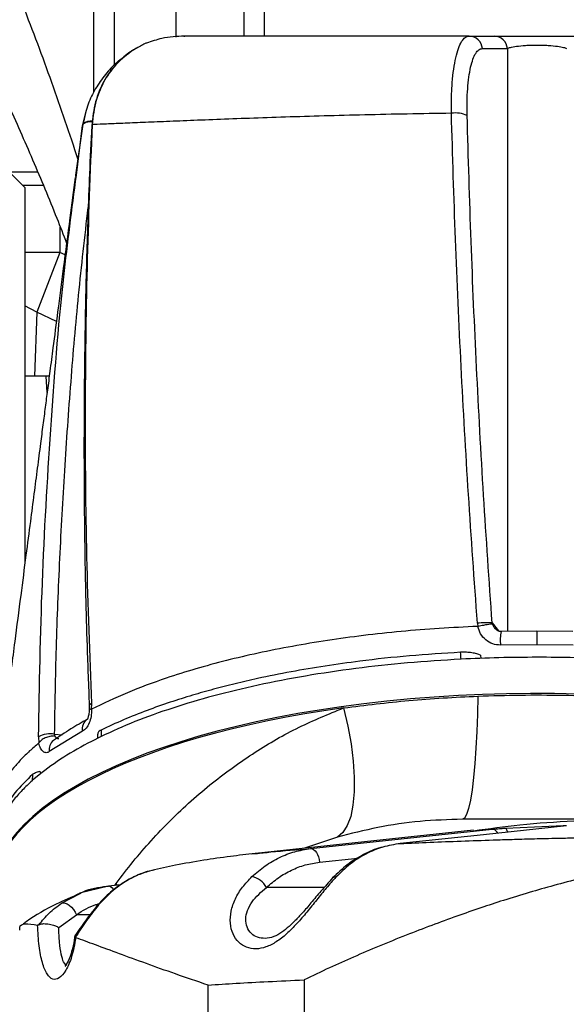
# Model space of a CAD drawing. Units: millimetres. Extents: x 47110 to 57224, y 21054 to 28206.
# Drawn here: x 49909 to 49989, y 22905 to 23049 of the extents above; entities that cross this region are included whole.
import ezdxf

# ---------------------------------------------------------------- set-up
doc = ezdxf.new("R2010")
doc.units = ezdxf.units.MM
doc.header["$LTSCALE"] = 120
doc.header["$PDSIZE"] = -1
doc.layers.add('2细线层', color=4, linetype='Continuous')
doc.styles.add('TH_GBDIM', font='romans.shx', dxfattribs={"width": 0.8, "bigfont": 'gbcbig.shx'})
doc.dimstyles.new('TH_GBDIM', dxfattribs={"dimscale": 12, "dimtxt": 4, "dimasz": 2.5, "dimexe": 2, "dimexo": 0, "dimgap": 1.5, "dimtad": 1, "dimtoh": 1, "dimdec": 1, "dimdsep": 46, "dimtxsty": 'TH_GBDIM', "dimcen": 2.5, "dimclrd": 130, "dimclre": 130, "dimclrt": 3, "dimadec": 0, "dimazin": 2, "dimtfac": 0.714286, "dimtdec": 1, "dimtmove": 0, "dimatfit": 3, "dimfxl": 1, "dimtzin": 0, "dimlwd": -1, "dimlwe": -1, "dimarcsym": 0})

# ---------------------------------------------------------------- blocks, each defined once
blk = doc.blocks.new('*D52')
at = {"layer": '2细线层', "color": 130}
blk.add_arc((49832.33, 22849.77), 510.97, 3.3644, 166.6356, dxfattribs=at)
for points in [[(49330.3, 22968.89), (49340.1, 22966.86), (49329.13, 22938.5)], [(50337.42, 22879.61), (50347.41, 22879.9), (50343.3, 22849.77)]]:
    blk.add_solid(points, dxfattribs=at)
at = {"layer": 'Defpoints', "color": 0}
for p in [(50050.05, 23312.03), (48189.93, 23139.37), (48243.41, 22849.77), (49829.64, 22850.24), (51268.63, 22849.77)]:
    blk.add_point(p, dxfattribs=at)
at = {"layer": '2细线层', "color": 3, "insert": (49880.52, 23400.63), "char_height": 48, "attachment_point": 5, "rotation": 355, "style": 'TH_GBDIM'}
blk.add_mtext('J1 170%%d', dxfattribs=at)
blk = doc.blocks.new('zw$87FB')
at = {"color": 7, "linetype": 'Continuous', "lineweight": 25}
for p, q in [((18, 37.344), (18, 49.2)), ((22.4, 49.2), (22.4, 38.982)), ((19.54, 38.776), (19.555, 38.783)), ((29.011, 38.982), (29.744, 38.982)), ((19.094, 38.527), (19.066, 38.51)), ((29.398, 38.618), (30.131, 38.618)), ((15.973, 34.543), (12.973, 37.543)), ((17.67, 36.376), (17.765, 36.743)), ((17.67, 36.383), (17.681, 36.409)), ((17.678, 36.393), (17.462, 34.906)), ((17.486, 34.9), (17.667, 36.361)), ((17.668, 36.368), (17.667, 36.361)), ((17.67, 36.383), (17.668, 36.368)), ((15.516, 35), (16.338, 35)), ((17.462, 34.906), (17.456, 34.861)), ((15.973, 34.543), (15.973, 23.51)), ((17, 32.628), (16.323, 30.88)), ((16.602, 29), (15.973, 29)), ((16.688, 29), (16.602, 29)), ((29.254, 21.751), (29.268, 21.659)), ((29.693, 21.729), (29.685, 21.76)), ((29.268, 21.659), (29.268, 21.658)), ((31, 21.522), (29.95, 21.509)), ((32.05, 21.509), (31, 21.522)), ((31, 21.122), (29.934, 21.11)), ((32.066, 21.11), (31, 21.122)), ((29.345, 20.811), (29.358, 20.719)), ((17.93, 19.401), (17.923, 19.227)), ((17.863, 19.331), (17.858, 19.22)), ((17.932, 19.23), (17.923, 19.227)), ((17.668, 18.584), (16.691, 17.985)), ((16.85, 18.444), (16.846, 18.496)), ((18.102, 18.499), (18.102, 18.375)), ((16.373, 18.42), (16.385, 18.243)), ((18.212, 18.43), (17.926, 18.287)), ((16.414, 17.412), (16.436, 17.337)), ((16.202, 17.318), (16.188, 17.132)), ((16.188, 17.132), (16.19, 17.134)), ((16.39, 17.304), (16.19, 17.134)), ((29.135, 15.681), (22.742, 14.996)), ((30.082, 15.74), (31.773, 15.818)), ((22.636, 14.981), (22.742, 14.992)), ((18.424, 14.041), (17.577, 13.827)), ((18.783, 14.08), (18.424, 14.041)), ((16.965, 12.827), (17.491, 13.2)), ((17.452, 12.536), (17.467, 12.525)), ((24.165, 11.287), (24.165, 9.6)), ((21.351, 9.575), (21.351, 11.134))]:
    blk.add_line(p, q, dxfattribs=at)
at = {"color": 8, "linetype": 'Continuous', "lineweight": 25}
for p, q in [((18.6, 38.139), (18.6, 49.2)), ((20.4, 49.2), (20.4, 38.955)), ((23, 49.2), (23, 38.982)), ((30.131, 38.618), (30.131, 21.511)), ((17.67, 36.376), (17.67, 36.383)), ((16.506, 34.6), (15.916, 34.6)), ((17, 33.372), (17, 32.628)), ((17, 32.628), (15.973, 32.628)), ((17.154, 32.561), (17, 32.628)), ((16.323, 30.88), (15.973, 31.063)), ((16.323, 30.88), (16.257, 29)), ((16.898, 30.61), (16.323, 30.88)), ((16.627, 28.526), (16.602, 29)), ((29.685, 21.76), (29.869, 21.526)), ((31, 21.522), (31, 21.122)), ((16.846, 18.496), (17.063, 18.476)), ((25.148, 15.478), (24.148, 15.147)), ((24.619, 14.74), (25.748, 14.861)), ((18.616, 14.061), (18.651, 14.113)), ((18.672, 14.066), (18.651, 14.113)), ((24.757, 14), (23.063, 14)), ((17.05, 13.538), (17.593, 13.823)), ((17.888, 13.2), (17.491, 13.2))]:
    blk.add_line(p, q, dxfattribs=at)
at = {"color": 8, "linetype": 'Continuous', "lineweight": 25, "flags": 128}
for points in [[(19.112, 38.545), (19.069, 38.514), (19.066, 38.51)], [(17.951, 36.467), (17.902, 36.467), (17.824, 36.459), (17.759, 36.444), (17.709, 36.422), (17.678, 36.394), (17.668, 36.368)], [(17.946, 36.384), (17.937, 36.365), (17.934, 36.349)], [(17.93, 19.401), (17.897, 19.382), (17.875, 19.362), (17.864, 19.341), (17.863, 19.331)], [(26.943, 15.278), (26.944, 15.279), (26.988, 15.288)], [(18.135, 13.485), (18.105, 13.473), (18.088, 13.457)]]:
    blk.add_lwpolyline(points, dxfattribs=at)
at = {"color": 7, "linetype": 'Continuous', "lineweight": 25, "flags": 128}
for points in [[(29.264, 21.659), (29.266, 21.659), (29.268, 21.658)], [(29.264, 19.613), (29.254, 19.084), (29.236, 18.572), (29.211, 18.086), (29.179, 17.634), (29.14, 17.224), (29.096, 16.864), (29.046, 16.561), (28.992, 16.319), (28.936, 16.143), (28.877, 16.036), (28.817, 16)], [(25.327, 19.269), (25.452, 18.735), (25.547, 18.212), (25.61, 17.708), (25.641, 17.235), (25.638, 16.802), (25.602, 16.415), (25.534, 16.084), (25.434, 15.814), (25.305, 15.611), (25.148, 15.478)], [(24.352, 15.138), (27.019, 15.423), (29.686, 15.708)], [(31.871, 15.809), (29.429, 15.548), (26.988, 15.288)], [(24.352, 15.138), (24.399, 15.133), (24.445, 15.112), (24.488, 15.077), (24.528, 15.027), (24.562, 14.966), (24.59, 14.896), (24.609, 14.82), (24.619, 14.74)], [(18.366, 14.034), (18.415, 14.041), (18.424, 14.041)], [(17.05, 13.538), (17.097, 13.549), (17.152, 13.541), (17.213, 13.516), (17.276, 13.475), (17.339, 13.419), (17.397, 13.353), (17.449, 13.278), (17.491, 13.2)]]:
    blk.add_lwpolyline(points, dxfattribs=at)
at = {"color": 7, "linetype": 'Continuous', "lineweight": 25}
for centre, radius, start, end in [((29.006, 38.589), 0.393, 4.1133, 89.2091), ((29.739, 38.589), 0.393, 4.1133, 89.2091), ((28.617, 35.912), 0.814, 65.6654, 98.952), ((29.524, 19.311), 2.455, 86.2267, 96.3032), ((16.722, 17.758), 0.749, 80.4426, 117.7858), ((22.499, 13.687), 0.645, 29.0211, 77.5973)]:
    blk.add_arc(centre, radius, start, end, dxfattribs=at)
at = {"color": 8, "linetype": 'Continuous', "lineweight": 25}
for centre, radius, start, end in [((17.899, 36.148), 0.34, 79.4764, 130.0147), ((31.035, 21.261), 1.111, 167.0757, 187.8215), ((17.98, 18.662), 0.322, 121.5671, 194.0105), ((17.015, 18.047), 0.331, 127.5462, 190.7994), ((25.077, 14.192), 0.112, 77.2146, 129.8586), ((18.373, 13.81), 0.236, 29.4507, 77.5497)]:
    blk.add_arc(centre, radius, start, end, dxfattribs=at)
at = {"color": 7, "linetype": 'Continuous', "lineweight": 25}
for centre, start_param, end_param in [((31, 14.93), 1.431097, 1.570796), ((31, 13.866), 0.375168, 3.145247), ((31, 13.824), 1.933232, 3.141593)]:
    blk.add_ellipse(centre, major_axis=(16, 0), ratio=0.36397, start_param=start_param, end_param=end_param, dxfattribs=at)
for points, knots in [([(3.773, 42.343), (3.776, 42.851), (3.781, 43.807), (3.824, 45.153), (3.886, 46.333), (3.965, 47.362), (4.062, 48.316), (4.177, 49.192), (4.309, 49.983), (4.441, 50.634), (4.58, 51.209), (4.72, 51.702), (4.857, 52.108), (4.981, 52.433), (5.111, 52.732), (5.266, 53.041), (5.458, 53.36), (5.686, 53.655), (5.931, 53.878), (6.146, 53.996), (6.353, 54.048), (6.54, 54.054), (6.732, 54.026), (6.908, 53.977), (7.066, 53.917), (7.262, 53.828), (7.531, 53.679), (7.893, 53.43), (8.288, 53.105), (8.69, 52.725), (9.079, 52.317), (9.44, 51.902), (9.775, 51.491), (10.093, 51.076), (10.421, 50.628), (10.769, 50.126), (11.153, 49.546), (11.568, 48.885), (12.212, 47.804), (13.055, 46.264), (14.059, 44.231), (15.015, 42.103), (15.915, 39.906), (16.62, 38.028), (17.148, 36.506), (17.405, 35.746), (17.527, 35.359), (17.528, 35.357)], [0, 0, 0, 0, 0.0306214, 0.0575974, 0.0813449, 0.1022391, 0.1206143, 0.1404919, 0.1574065, 0.1717793, 0.1839532, 0.1972299, 0.2075771, 0.2153303, 0.2238898, 0.2341346, 0.246521, 0.2612938, 0.2790126, 0.2999916, 0.3152514, 0.3315222, 0.3466913, 0.3590204, 0.3681803, 0.3765236, 0.3933496, 0.4136556, 0.4356584, 0.4572387, 0.4782038, 0.4978704, 0.5152141, 0.5322723, 0.5492319, 0.5682669, 0.5894515, 0.6128538, 0.6381252, 0.6996991, 0.7614494, 0.8226561, 0.8830302, 0.9422751, 0.9713146, 0.9998852, 1, 1, 1, 1]), ([(4.802, 51.935), (4.814, 51.942), (4.866, 51.972), (4.984, 51.982), (5.203, 51.953), (5.487, 51.848), (5.929, 51.611), (6.515, 51.178), (7.164, 50.573), (7.848, 49.844), (8.587, 48.959), (9.423, 47.849), (10.306, 46.566), (11.207, 45.149), (12.091, 43.659), (12.978, 42.065), (13.846, 40.409), (14.687, 38.704), (15.468, 37.03), (16.207, 35.352), (16.781, 33.973), (17.103, 33.151), (17.199, 32.906)], [0, 0, 0, 0, 0.004442, 0.019958, 0.037753, 0.057964, 0.079439, 0.123371, 0.165945, 0.204181, 0.257254, 0.316754, 0.382554, 0.454004, 0.525964, 0.596114, 0.676693, 0.752285, 0.824304, 0.896771, 0.969313, 1, 1, 1, 1]), ([(19.553, 38.782), (19.547, 38.78), (19.534, 38.774), (19.405, 38.719), (19.23, 38.615), (19.112, 38.545)], [0, 0, 0, 0, 0.221666, 0.475478, 1, 1, 1, 1]), ([(20.655, 38.982), (20.433, 38.972), (20.056, 38.955), (19.691, 38.824), (19.541, 38.771)], [0, 0, 0, 0, 0.588951, 1, 1, 1, 1]), ([(29.011, 38.982), (28.593, 38.982), (27.755, 38.982), (26.56, 38.982), (25.436, 38.982), (24.402, 38.982), (23.47, 38.982), (22.654, 38.982), (21.964, 38.982), (21.409, 38.982), (20.994, 38.982), (20.729, 38.982), (20.606, 38.982), (20.646, 38.982), (20.665, 38.982)], [0, 0, 0, 0, 0.084324, 0.168839, 0.253447, 0.337552, 0.422048, 0.506729, 0.590831, 0.675353, 0.760028, 0.844205, 0.928747, 1, 1, 1, 1]), ([(28.49, 36.716), (28.49, 36.874), (28.488, 37.191), (28.512, 37.627), (28.554, 38.021), (28.616, 38.359), (28.694, 38.632), (28.788, 38.831), (28.894, 38.958), (28.972, 38.974), (29.011, 38.982)], [0, 0, 0, 0, 0.124938, 0.249832, 0.374862, 0.499723, 0.624834, 0.74966, 0.874909, 1, 1, 1, 1]), ([(29.744, 38.982), (29.782, 38.982), (29.865, 38.982), (30.126, 38.982), (30.445, 38.982), (30.752, 38.982), (31, 38.982), (31.248, 38.982), (31.555, 38.982), (31.874, 38.982), (32.135, 38.982), (32.218, 38.982), (32.256, 38.982)], [0, 0, 0, 0, 0.103946, 0.224438, 0.358229, 0.428638, 0.5, 0.571362, 0.641771, 0.775562, 0.896054, 1, 1, 1, 1]), ([(30.131, 38.618), (30.157, 38.629), (30.213, 38.653), (30.392, 38.686), (30.615, 38.708), (30.829, 38.717), (31, 38.72), (31.171, 38.717), (31.385, 38.708), (31.608, 38.686), (31.787, 38.653), (31.843, 38.629), (31.869, 38.618)], [0, 0, 0, 0, 0.106683, 0.228668, 0.36148, 0.431489, 0.5, 0.568514, 0.63852, 0.771332, 0.893317, 1, 1, 1, 1]), ([(19.066, 38.51), (18.919, 38.394), (18.623, 38.161), (18.277, 37.665), (18.018, 37.067), (17.962, 36.59), (17.934, 36.349)], [0, 0, 0, 0, 0.247029, 0.495934, 0.746267, 1, 1, 1, 1]), ([(19.112, 38.545), (18.963, 38.431), (18.664, 38.204), (18.308, 37.712), (18.038, 37.111), (17.976, 36.628), (17.946, 36.384)], [0, 0, 0, 0, 0.245525, 0.493806, 0.74458, 1, 1, 1, 1]), ([(19.323, 38.665), (19.302, 38.655), (19.249, 38.627), (19.129, 38.556), (18.968, 38.453), (18.85, 38.352), (18.787, 38.298)], [0, 0, 0, 0, 0.163047, 0.418697, 0.687797, 1, 1, 1, 1]), ([(28.953, 36.654), (28.951, 36.791), (28.947, 37.065), (28.965, 37.443), (29, 37.784), (29.052, 38.077), (29.12, 38.314), (29.201, 38.487), (29.294, 38.597), (29.363, 38.611), (29.398, 38.618)], [0, 0, 0, 0, 0.124976, 0.249891, 0.374924, 0.499775, 0.624868, 0.749674, 0.874909, 1, 1, 1, 1]), ([(18.787, 38.298), (18.734, 38.256), (18.555, 38.115), (18.28, 37.801), (18.003, 37.385), (17.789, 36.919), (17.717, 36.581), (17.681, 36.409)], [0, 0, 0, 0, 0.090837, 0.302819, 0.525396, 0.757242, 1, 1, 1, 1]), ([(18.65, 38.185), (18.684, 38.221), (18.721, 38.259), (18.761, 38.289), (18.763, 38.291)], [0, 0, 0, 0, 0.935557, 1, 1, 1, 1]), ([(28.49, 36.716), (28.056, 36.71), (27.19, 36.697), (25.941, 36.67), (24.743, 36.639), (23.611, 36.604), (22.555, 36.568), (21.586, 36.533), (20.708, 36.498), (19.93, 36.467), (19.259, 36.439), (18.7, 36.415), (18.248, 36.396), (18.046, 36.388), (17.946, 36.384)], [0, 0, 0, 0, 0.084496, 0.168108, 0.251705, 0.335853, 0.41924, 0.502151, 0.585416, 0.668812, 0.751439, 0.833988, 0.917201, 1, 1, 1, 1]), ([(29.254, 21.751), (29.163, 23.012), (28.981, 25.533), (28.769, 29.292), (28.599, 33.027), (28.527, 35.486), (28.49, 36.716)], [0, 0, 0, 0, 0.250109, 0.500221, 0.750085, 1, 1, 1, 1]), ([(29.685, 21.76), (29.598, 23.009), (29.424, 25.518), (29.222, 29.252), (29.059, 32.975), (28.988, 35.423), (28.953, 36.654)], [0, 0, 0, 0, 0.248886, 0.500146, 0.748666, 1, 1, 1, 1]), ([(17.934, 36.349), (17.911, 35.881), (17.868, 34.991), (17.821, 33.714), (17.784, 32.516), (17.755, 31.332), (17.732, 30.109), (17.717, 28.877), (17.71, 27.874), (17.708, 27.134), (17.708, 26.655), (17.709, 26.231), (17.711, 25.821), (17.714, 25.344), (17.72, 24.666), (17.732, 23.724), (17.756, 22.492), (17.796, 21), (17.84, 19.916), (17.863, 19.331)], [0, 0, 0, 0, 0.0840987, 0.1595232, 0.2278409, 0.2974623, 0.3696562, 0.4444171, 0.5151017, 0.546518, 0.5746203, 0.5994075, 0.6208887, 0.6466014, 0.6830721, 0.739868, 0.8116153, 0.8983181, 1, 1, 1, 1]), ([(17.946, 36.384), (17.889, 34.99), (17.776, 32.201), (17.733, 27.966), (17.759, 23.705), (17.873, 20.836), (17.93, 19.401)], [0, 0, 0, 0, 0.249992, 0.499903, 0.749873, 1, 1, 1, 1]), ([(17.452, 34.832), (17.4, 34.438), (17.283, 33.549), (17.111, 32.237), (16.944, 30.964), (16.813, 29.958), (16.713, 29.191), (16.638, 28.611), (16.569, 28.086), (16.501, 27.563), (16.424, 26.967), (16.336, 26.294), (16.237, 25.533), (16.126, 24.683), (15.997, 23.689), (15.844, 22.513), (15.667, 21.152), (15.467, 19.608), (15.248, 17.918), (15.095, 16.742), (15.018, 16.144)], [0, 0, 0, 0, 0.063133, 0.142434, 0.21044, 0.267122, 0.303704, 0.333285, 0.360091, 0.388008, 0.417037, 0.455591, 0.495944, 0.539352, 0.592323, 0.655788, 0.728341, 0.811025, 0.903835, 1, 1, 1, 1]), ([(29.693, 21.729), (29.677, 21.728), (29.646, 21.727), (29.546, 21.712), (29.446, 21.694), (29.352, 21.676), (29.297, 21.664), (29.268, 21.658)], [0, 0, 0, 0, 0.266507, 0.499424, 0.713235, 0.849823, 1, 1, 1, 1]), ([(29.264, 21.659), (28.886, 21.641), (28.129, 21.605), (27.009, 21.514), (25.913, 21.397), (24.847, 21.251), (23.812, 21.078), (22.82, 20.88), (21.872, 20.659), (20.971, 20.414), (19.987, 20.104), (18.937, 19.716), (18.272, 19.394), (17.932, 19.23)], [0, 0, 0, 0, 0.082733, 0.166051, 0.250009, 0.332137, 0.415461, 0.500023, 0.581527, 0.664856, 0.75004, 0.872122, 1, 1, 1, 1]), ([(29.934, 21.11), (29.855, 21.116), (29.698, 21.13), (29.493, 21.254), (29.333, 21.432), (29.287, 21.584), (29.264, 21.659)], [0, 0, 0, 0, 0.249907, 0.499983, 0.749924, 1, 1, 1, 1]), ([(29.95, 21.509), (29.934, 21.51), (29.9, 21.512), (29.847, 21.532), (29.796, 21.564), (29.769, 21.596), (29.755, 21.611)], [0, 0, 0, 0, 0.2362198, 0.4800158, 0.7352576, 1, 1, 1, 1]), ([(28.76, 20.899), (28.259, 20.868), (27.254, 20.806), (25.932, 20.661), (24.776, 20.5), (23.774, 20.33), (22.896, 20.154), (22.14, 19.979), (21.502, 19.816), (20.866, 19.635), (20.212, 19.429), (19.534, 19.189), (18.851, 18.918), (18.426, 18.719), (18.211, 18.618)], [0, 0, 0, 0, 0.119071, 0.23861, 0.323782, 0.410856, 0.49995, 0.561901, 0.623938, 0.686215, 0.755476, 0.831555, 0.914499, 1, 1, 1, 1]), ([(29.345, 20.811), (29.31, 20.826), (29.239, 20.856), (29.093, 20.886), (28.93, 20.903), (28.817, 20.9), (28.76, 20.899)], [0, 0, 0, 0, 0.24973, 0.496902, 0.747766, 1, 1, 1, 1]), ([(28.772, 20.697), (28.77, 20.731), (28.766, 20.798), (28.762, 20.865), (28.76, 20.899)], [0, 0, 0, 0, 0.499995, 1, 1, 1, 1]), ([(28.772, 20.697), (28.246, 20.665), (27.196, 20.6), (25.669, 20.43), (24.199, 20.213), (22.806, 19.942), (21.5, 19.628), (20.292, 19.269), (19.178, 18.872), (18.534, 18.578), (18.212, 18.43)], [0, 0, 0, 0, 0.125157, 0.249704, 0.374983, 0.49983, 0.623928, 0.748521, 0.874215, 1, 1, 1, 1]), ([(31, 20.754), (30.628, 20.751), (29.882, 20.747), (29.142, 20.714), (28.772, 20.697)], [0, 0, 0, 0, 0.499464, 1, 1, 1, 1]), ([(29.264, 19.613), (29.679, 19.626), (30.51, 19.652), (31.776, 19.646), (33.047, 19.606), (34.304, 19.528), (35.526, 19.415), (36.716, 19.269), (37.879, 19.088), (39.131, 18.848), (40.447, 18.541), (41.307, 18.274), (41.74, 18.14)], [0, 0, 0, 0, 0.09176, 0.18352, 0.277945, 0.372371, 0.464196, 0.556024, 0.6504, 0.744779, 0.871636, 1, 1, 1, 1]), ([(25.327, 19.269), (25.961, 19.347), (26.916, 19.465), (28.245, 19.565), (28.924, 19.597), (29.264, 19.613)], [0, 0, 0, 0, 0.495372, 0.747104, 1, 1, 1, 1]), ([(17.932, 19.23), (17.929, 19.158), (17.925, 19.014), (17.866, 18.82), (17.779, 18.664), (17.705, 18.61), (17.668, 18.584)], [0, 0, 0, 0, 0.250231, 0.500069, 0.75006, 1, 1, 1, 1]), ([(17.858, 19.224), (17.858, 19.196), (17.858, 19.143), (17.849, 19.073), (17.836, 19.016), (17.822, 18.975), (17.811, 18.949), (17.803, 18.935), (17.806, 18.936), (17.808, 18.937)], [0, 0, 0, 0, 0.179309, 0.348648, 0.506409, 0.654709, 0.792483, 0.922558, 1, 1, 1, 1]), ([(17.923, 19.227), (17.909, 19.227), (17.883, 19.226), (17.861, 19.223), (17.862, 19.221), (17.863, 19.22)], [0, 0, 0, 0, 0.365958, 0.695427, 1, 1, 1, 1]), ([(18.651, 14.113), (18.815, 14.329), (19.139, 14.757), (19.673, 15.374), (20.24, 15.97), (20.843, 16.538), (21.65, 17.222), (22.684, 17.965), (23.968, 18.712), (24.884, 19.087), (25.327, 19.269)], [0, 0, 0, 0, 0.101548, 0.201112, 0.301609, 0.402089, 0.499452, 0.677292, 0.843796, 1, 1, 1, 1]), ([(17.814, 18.937), (17.646, 18.842), (17.285, 18.638), (16.978, 18.424), (16.814, 18.309)], [0, 0, 0, 0, 0.464257, 1, 1, 1, 1]), ([(18.211, 18.618), (18.172, 18.595), (18.108, 18.558), (18.112, 18.515), (18.113, 18.498)], [0, 0, 0, 0, 0.597932, 1, 1, 1, 1]), ([(18.211, 18.618), (18.211, 18.586), (18.212, 18.524), (18.212, 18.462), (18.212, 18.43)], [0, 0, 0, 0, 0.500254, 1, 1, 1, 1]), ([(16.378, 18.234), (16.288, 18.158), (16.103, 18.001), (15.863, 17.762), (15.649, 17.518), (15.463, 17.269), (15.342, 17.073), (15.267, 16.931), (15.227, 16.848), (15.188, 16.761), (15.151, 16.67), (15.117, 16.577), (15.087, 16.479), (15.061, 16.382), (15.037, 16.272), (15.018, 16.156), (15.005, 16.026), (14.999, 15.933), (15.001, 15.879), (15.001, 15.87)], [0, 0, 0, 0, 0.102068, 0.208468, 0.312913, 0.416713, 0.526595, 0.560048, 0.594889, 0.631118, 0.668734, 0.707737, 0.748129, 0.789908, 0.82813, 0.884756, 0.932731, 0.988886, 1, 1, 1, 1]), ([(16.378, 18.234), (16.379, 18.235), (16.382, 18.238), (16.384, 18.241), (16.385, 18.243)], [0, 0, 0, 0, 0.505885, 1, 1, 1, 1]), ([(16.691, 17.985), (16.661, 17.97), (16.6, 17.94), (16.511, 17.979), (16.432, 18.074), (16.396, 18.181), (16.378, 18.234)], [0, 0, 0, 0, 0.249818, 0.499698, 0.749497, 1, 1, 1, 1]), ([(16.85, 18.444), (16.803, 18.442), (16.709, 18.437), (16.57, 18.392), (16.452, 18.325), (16.408, 18.27), (16.385, 18.243)], [0, 0, 0, 0, 0.25025, 0.500126, 0.750031, 1, 1, 1, 1]), ([(17.926, 18.287), (17.645, 18.135), (17.064, 17.819), (16.619, 17.479), (16.39, 17.304)], [0, 0, 0, 0, 0.484499, 1, 1, 1, 1]), ([(16.202, 17.318), (16.226, 17.336), (16.276, 17.373), (16.367, 17.399), (16.414, 17.412)], [0, 0, 0, 0, 0.484342, 1, 1, 1, 1]), ([(16.188, 17.132), (16.088, 17.039), (15.881, 16.847), (15.617, 16.542), (15.39, 16.222), (15.236, 15.938), (15.134, 15.692), (15.074, 15.502), (15.032, 15.312), (15.005, 15.128), (15.003, 14.996), (15.003, 14.93)], [0, 0, 0, 0, 0.131887, 0.273088, 0.423608, 0.569829, 0.658439, 0.754701, 0.824073, 0.912363, 1, 1, 1, 1]), ([(16.202, 17.318), (16.019, 17.138), (15.658, 16.783), (15.296, 16.239), (15.17, 15.875), (15.109, 15.696)], [0, 0, 0, 0, 0.341911, 0.675523, 1, 1, 1, 1]), ([(28.817, 16), (28.398, 15.987), (27.549, 15.961), (26.314, 15.775), (25.539, 15.577), (25.148, 15.478)], [0, 0, 0, 0, 0.325143, 0.659979, 1, 1, 1, 1]), ([(37.742, 16), (37.489, 16), (36.983, 16), (36.325, 16), (35.71, 16), (35.125, 16), (34.534, 16), (33.93, 16), (33.334, 16), (32.765, 16), (32.132, 16), (31.436, 16), (30.703, 16), (30.023, 16), (29.39, 16), (29.009, 16), (28.817, 16)], [0, 0, 0, 0, 0.049935, 0.099569, 0.14919, 0.198486, 0.251072, 0.31174, 0.37564, 0.436738, 0.50018, 0.597065, 0.698049, 0.798797, 0.898094, 1, 1, 1, 1]), ([(29.136, 15.663), (29.591, 15.725), (31.096, 15.931), (33.661, 16.022), (35.768, 15.942), (36.821, 15.902)], [0, 0, 0, 0, 0.178052, 0.589104, 1, 1, 1, 1]), ([(29.686, 15.708), (29.76, 15.715), (29.873, 15.724), (30.007, 15.735), (30.058, 15.739), (30.082, 15.74)], [0, 0, 0, 0, 0.498237, 0.764436, 1, 1, 1, 1]), ([(31.773, 15.818), (31.792, 15.818), (31.832, 15.819), (31.848, 15.818), (31.856, 15.817)], [0, 0, 0, 0, 0.469362, 1, 1, 1, 1]), ([(26.988, 15.288), (27.278, 15.3), (27.861, 15.326), (28.772, 15.361), (29.487, 15.386), (29.991, 15.402), (30.273, 15.411), (30.562, 15.42), (30.858, 15.428), (31.18, 15.436), (31.569, 15.445), (32.065, 15.455), (32.44, 15.457), (32.648, 15.457)], [0, 0, 0, 0, 0.165257, 0.331672, 0.499368, 0.547646, 0.596782, 0.646779, 0.69764, 0.749348, 0.81154, 0.895158, 1, 1, 1, 1]), ([(22.638, 14.317), (22.765, 14.427), (23.018, 14.647), (23.442, 14.889), (23.888, 15.065), (24.197, 15.114), (24.352, 15.138)], [0, 0, 0, 0, 0.249709, 0.498458, 0.749342, 1, 1, 1, 1]), ([(26.474, 15.181), (26.455, 15.178), (26.26, 15.139), (25.907, 14.972), (25.426, 14.683), (25.145, 14.413), (25.005, 14.278)], [0, 0, 0, 0, 0.034742, 0.355803, 0.678293, 1, 1, 1, 1]), ([(26.988, 15.288), (26.816, 15.259), (26.472, 15.203), (25.978, 14.993), (25.511, 14.702), (25.238, 14.435), (25.102, 14.301)], [0, 0, 0, 0, 0.249684, 0.498928, 0.749578, 1, 1, 1, 1]), ([(22.734, 14.996), (22.488, 14.967), (21.954, 14.906), (21.177, 14.791), (20.399, 14.658), (19.925, 14.551), (19.695, 14.499)], [0, 0, 0, 0, 0.208241, 0.453118, 0.735887, 1, 1, 1, 1]), ([(23.063, 14), (23.178, 14.099), (23.408, 14.298), (23.793, 14.515), (24.198, 14.674), (24.479, 14.718), (24.619, 14.74)], [0, 0, 0, 0, 0.249201, 0.498463, 0.749348, 1, 1, 1, 1]), ([(19.639, 14.482), (19.508, 14.441), (19.227, 14.351), (18.824, 14.123), (18.429, 13.829), (18.202, 13.581), (18.088, 13.457)], [0, 0, 0, 0, 0.2247612, 0.4848361, 0.7422286, 1, 1, 1, 1]), ([(25.102, 14.301), (25.007, 14.196), (24.82, 13.987), (24.537, 13.636), (24.25, 13.278), (23.957, 12.934), (23.658, 12.63), (23.353, 12.392), (23.047, 12.238), (22.749, 12.181), (22.472, 12.229), (22.237, 12.38), (22.066, 12.625), (21.987, 12.945), (22.012, 13.305), (22.139, 13.671), (22.35, 14.018), (22.542, 14.217), (22.638, 14.317)], [0, 0, 0, 0, 0.064635, 0.128666, 0.192703, 0.255669, 0.317422, 0.37822, 0.437778, 0.497107, 0.556496, 0.616345, 0.677682, 0.740506, 0.804524, 0.869428, 0.934771, 1, 1, 1, 1]), ([(25.005, 14.278), (24.891, 14.152), (24.68, 13.92), (24.386, 13.563), (24.132, 13.266), (23.917, 13.034), (23.714, 12.84), (23.501, 12.671), (23.259, 12.531), (23.106, 12.511), (23.024, 12.5)], [0, 0, 0, 0, 0.173925, 0.321886, 0.445269, 0.54582, 0.629794, 0.731609, 0.855378, 1, 1, 1, 1]), ([(32.273, 14.262), (32.014, 14.194), (31.509, 14.061), (30.757, 13.849), (30.042, 13.629), (29.334, 13.396), (28.631, 13.152), (27.899, 12.884), (27.135, 12.589), (26.368, 12.279), (25.619, 11.959), (24.881, 11.63), (24.412, 11.405), (24.165, 11.287)], [0, 0, 0, 0, 0.084235, 0.164285, 0.249881, 0.326499, 0.40934, 0.498412, 0.591982, 0.694364, 0.793821, 0.891643, 1, 1, 1, 1]), ([(17.593, 13.823), (17.623, 13.839), (17.865, 13.97), (18.132, 14.004), (18.366, 14.034)], [0, 0, 0, 0, 0.124442, 1, 1, 1, 1]), ([(17.592, 13.827), (17.356, 13.722), (16.815, 13.483), (16.246, 13.173), (15.94, 12.934), (15.904, 12.906)], [0, 0, 0, 0, 0.404419, 0.928882, 1, 1, 1, 1]), ([(16.387, 12.905), (16.482, 13.022), (16.672, 13.257), (16.924, 13.445), (17.05, 13.538)], [0, 0, 0, 0, 0.500066, 1, 1, 1, 1]), ([(18.088, 13.457), (17.974, 13.316), (17.751, 13.036), (17.538, 12.718), (17.434, 12.562)], [0, 0, 0, 0, 0.507853, 1, 1, 1, 1]), ([(18.135, 13.485), (18.018, 13.338), (17.784, 13.044), (17.563, 12.705), (17.452, 12.536)], [0, 0, 0, 0, 0.5020009, 1, 1, 1, 1]), ([(15.828, 12.748), (15.826, 12.773), (15.817, 12.891), (15.944, 12.961), (16.21, 12.915), (16.344, 12.892)], [0, 0, 0, 0, 0.12013, 0.557008, 1, 1, 1, 1]), ([(16.387, 12.905), (16.373, 12.899), (16.355, 12.89), (16.346, 12.891), (16.344, 12.892)], [0, 0, 0, 0, 0.749126, 1, 1, 1, 1]), ([(17.467, 12.525), (17.43, 12.333), (17.358, 11.949), (17.178, 11.542), (16.982, 11.312), (16.789, 11.278), (16.618, 11.435), (16.481, 11.772), (16.382, 12.266), (16.357, 12.683), (16.344, 12.892)], [0, 0, 0, 0, 0.124807, 0.249571, 0.374398, 0.499351, 0.624603, 0.749659, 0.874667, 1, 1, 1, 1]), ([(16.387, 12.905), (16.402, 12.912), (16.433, 12.926), (16.497, 12.936), (16.57, 12.938), (16.677, 12.928), (16.782, 12.903), (16.887, 12.866), (16.935, 12.842), (16.965, 12.827)], [0, 0, 0, 0, 0.126936, 0.25031, 0.37362, 0.500368, 0.74961, 0.839207, 1, 1, 1, 1]), ([(17.447, 12.606), (17.43, 12.5), (17.397, 12.298), (17.313, 12.001), (17.226, 11.772), (17.137, 11.69), (17.162, 11.693), (17.164, 11.693)], [0, 0, 0, 0, 0.211847, 0.402141, 0.716977, 0.976068, 1, 1, 1, 1]), ([(17.452, 12.536), (17.444, 12.55), (17.434, 12.567), (17.445, 12.575), (17.448, 12.576)], [0, 0, 0, 0, 0.8194203, 1, 1, 1, 1]), ([(21.351, 11.134), (21.027, 11.244), (20.386, 11.461), (19.521, 11.77), (18.734, 12.057), (18.039, 12.315), (17.653, 12.457), (17.467, 12.525)], [0, 0, 0, 0, 0.203627, 0.403566, 0.606464, 0.8099, 1, 1, 1, 1]), ([(21.351, 11.134), (21.623, 11.152), (22.193, 11.19), (23.128, 11.24), (23.81, 11.271), (24.165, 11.287)], [0, 0, 0, 0, 0.304217, 0.637548, 1, 1, 1, 1])]:
    blk.add_open_spline(points, degree=3, knots=knots, dxfattribs=at)
at = {"color": 8, "linetype": 'Continuous', "lineweight": 25}
for points, knots in [([(16.373, 18.42), (16.401, 19.927), (16.456, 22.94), (16.721, 27.438), (17.029, 31.434), (17.355, 33.906), (17.486, 34.9)], [0, 0, 0, 0, 0.272342, 0.544605, 0.816947, 1, 1, 1, 1]), ([(16.846, 18.496), (16.861, 19.342), (16.89, 21.065), (16.994, 23.642), (17.136, 26.244), (17.319, 28.818), (17.541, 31.394), (17.734, 33.094), (17.831, 33.95)], [0, 0, 0, 0, 0.163134, 0.332286, 0.498421, 0.667285, 0.832408, 1, 1, 1, 1]), ([(29.762, 21.607), (29.752, 21.619), (29.721, 21.655), (29.704, 21.699), (29.693, 21.729)], [0, 0, 0, 0, 0.337317, 1, 1, 1, 1]), ([(16.969, 18.36), (16.96, 18.361), (16.931, 18.365), (16.889, 18.395), (16.862, 18.43), (16.85, 18.444)], [0, 0, 0, 0, 0.1992912, 0.6558685, 1, 1, 1, 1]), ([(29.851, 15.593), (29.851, 15.594), (29.841, 15.616), (29.816, 15.647), (29.776, 15.685), (29.732, 15.707), (29.701, 15.708), (29.686, 15.708)], [0, 0, 0, 0, 0.009191, 0.257087, 0.504811, 0.753054, 1, 1, 1, 1]), ([(30.082, 15.74), (30.099, 15.711), (30.119, 15.676), (30.133, 15.632), (30.135, 15.624)], [0, 0, 0, 0, 0.8149499, 1, 1, 1, 1]), ([(22.742, 14.992), (22.891, 15.009), (23.399, 15.067), (23.957, 15.109), (24.352, 15.138)], [0, 0, 0, 0, 0.292455, 1, 1, 1, 1]), ([(19.765, 14.507), (19.699, 14.494), (19.449, 14.448), (19.04, 14.251), (18.551, 13.93), (18.274, 13.633), (18.135, 13.485)], [0, 0, 0, 0, 0.107979, 0.40536, 0.702644, 1, 1, 1, 1]), ([(23.025, 12.503), (22.948, 12.509), (22.795, 12.521), (22.607, 12.641), (22.48, 12.828), (22.441, 13.068), (22.496, 13.326), (22.672, 13.664), (22.908, 13.866), (23.063, 14)], [0, 0, 0, 0, 0.121815, 0.241868, 0.371098, 0.494452, 0.617447, 0.747341, 1, 1, 1, 1]), ([(17.491, 13.2), (17.674, 13.321), (17.885, 13.46), (18.118, 13.512), (18.148, 13.519)], [0, 0, 0, 0, 0.870897, 1, 1, 1, 1]), ([(17.203, 11.706), (17.171, 11.733), (17.107, 11.786), (17.037, 12.028), (16.987, 12.372), (16.972, 12.675), (16.965, 12.827)], [0, 0, 0, 0, 0.2503, 0.50016, 0.749956, 1, 1, 1, 1])]:
    blk.add_open_spline(points, degree=3, knots=knots, dxfattribs=at)

msp = doc.modelspace()

# ---------------------------------------------------------------- linework, layer by layer
at = {"lineweight": 30}
msp.add_arc((49829.59, 22849.77), 350, 190.0664, 169.9336, dxfattribs=at)

# ---------------------------------------------------------------- block references
at = {"layer": '2细线层', "xscale": 5, "yscale": 5, "zscale": 5}
msp.add_blockref('zw$87FB', (49829.8, 22852.14), dxfattribs=at)

# ---------------------------------------------------------------- dimensions: what is measured, and where the dimension line sits
at = {"layer": '2细线层'}
dim = msp.add_angular_dim_2l(base=(50050.05, 23312.03), line1=((49829.64, 22850.24), (48189.93, 23139.37)), line2=((51268.63, 22849.77), (48243.41, 22849.77)), text='J1 <>', dimstyle='TH_GBDIM', override={"dimtxsty": 'TH_GBDIM'}, dxfattribs=at)
dim.commit()
dim.dimension.update_dxf_attribs({"geometry": '*D52', "text_midpoint": (49880.52, 23400.63)})

doc.saveas('drawing.dxf')
